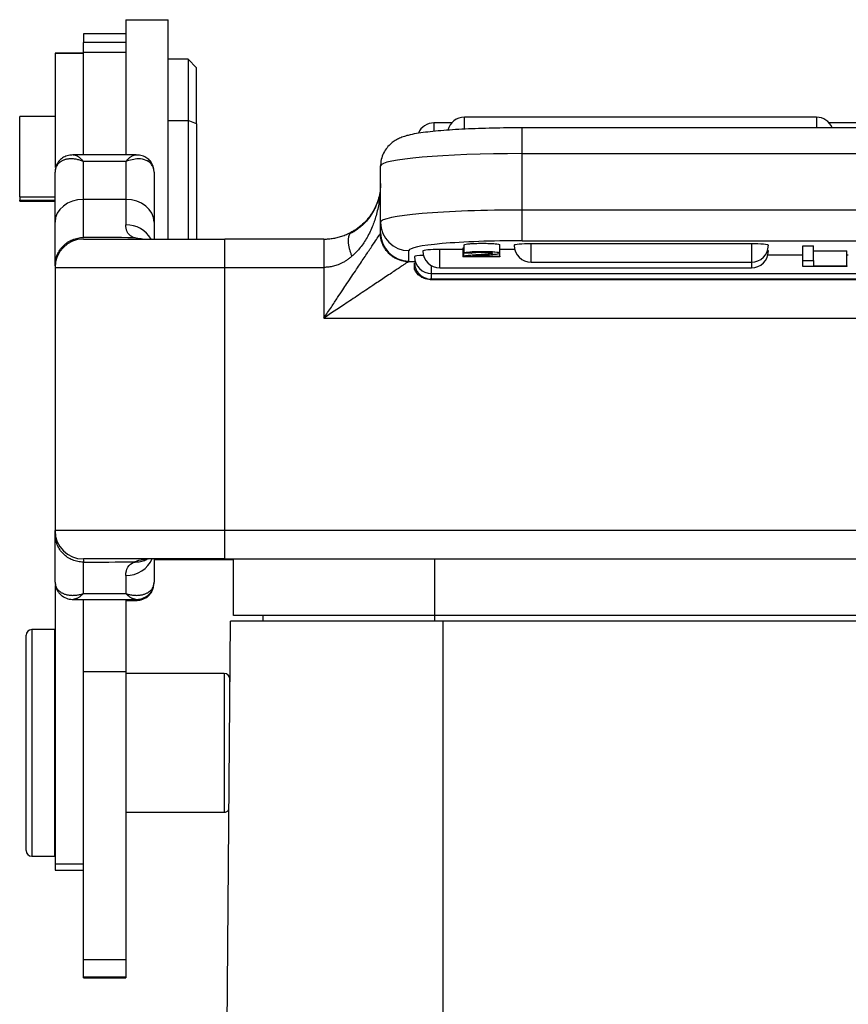
# Model space of a CAD drawing. Units: millimetres. Extents: x 1592 to 2037, y 610 to 925.
# Drawn here: x 1815 to 1844, y 802 to 837 of the extents above; entities that cross this region are included whole.
import ezdxf

# ---------------------------------------------------------------- set-up
doc = ezdxf.new("R2010")
doc.units = ezdxf.units.MM
doc.header["$LTSCALE"] = 65.395
doc.layers.add('H10B-SF-2L_SC-M20_1_SOLIDLINE', color=7, linetype='CONTINUOUS')

msp = doc.modelspace()

# ---------------------------------------------------------------- linework, layer by layer
at = {"layer": 'H10B-SF-2L_SC-M20_1_SOLIDLINE', "color": 7, "linetype": 'Continuous'}
for p, q in [((1818.492, 836.758), (1819.992, 836.758)), ((1818.492, 836.758), (1818.492, 835.617)), ((1819.992, 829.008), (1819.992, 836.758)), ((1816.992, 836.258), (1816.992, 835.954)), ((1818.492, 836.258), (1816.992, 836.258)), ((1816.992, 835.61), (1816.992, 835.954)), ((1818.492, 835.954), (1816.992, 835.954)), ((1815.992, 835.581), (1815.992, 835.58)), ((1816.992, 835.581), (1815.992, 835.581)), ((1815.992, 835.58), (1816.992, 835.58)), ((1815.992, 835.58), (1815.992, 831.542)), ((1816.992, 831.99), (1816.992, 835.61)), ((1816.992, 835.61), (1818.492, 835.61)), ((1818.492, 835.617), (1818.492, 835.61)), ((1818.492, 835.61), (1818.492, 831.99)), ((1820.692, 835.358), (1819.992, 835.358)), ((1820.992, 835.058), (1820.692, 835.358)), ((1820.692, 835.358), (1820.692, 833.199)), ((1820.992, 833.084), (1820.992, 835.058)), ((1814.742, 830.496), (1814.742, 833.333)), ((1815.993, 833.333), (1814.742, 833.333)), ((1819.992, 833.199), (1820.692, 833.199)), ((1820.992, 833.084), (1820.692, 833.199)), ((1820.692, 833.199), (1820.692, 829.008)), ((1820.992, 833.084), (1820.992, 829.008)), ((1830.007, 833.112), (1829.379, 833.112)), ((1829.379, 833.112), (1829.379, 832.816)), ((1842.892, 833.313), (1830.454, 833.313)), ((1830.454, 832.894), (1830.454, 833.313)), ((1842.892, 833.313), (1842.892, 832.939)), ((1844.792, 833.112), (1843.34, 833.112)), ((1854.892, 832.939), (1832.492, 832.939)), ((1832.492, 832.026), (1832.492, 832.939)), ((1818.852, 831.99), (1816.633, 831.99)), ((1832.492, 832.026), (1854.892, 832.026)), ((1832.492, 830.033), (1832.492, 832.026)), ((1818.492, 831.754), (1816.992, 831.754)), ((1816.992, 830.41), (1816.992, 831.754)), ((1818.492, 831.754), (1818.492, 830.41)), ((1815.992, 829.611), (1815.992, 831.37)), ((1819.492, 831.37), (1819.492, 829.611)), ((1827.492, 829.598), (1827.492, 831.59)), ((1827.492, 830.972), (1827.492, 831.554)), ((1814.742, 830.496), (1814.742, 830.383)), ((1814.742, 830.496), (1815.993, 830.496)), ((1814.742, 830.347), (1814.742, 830.383)), ((1814.742, 830.383), (1815.993, 830.383)), ((1814.742, 830.347), (1815.993, 830.347)), ((1818.492, 830.41), (1816.992, 830.41)), ((1816.992, 829.063), (1816.992, 830.41)), ((1818.492, 830.41), (1818.492, 829.514)), ((1854.892, 830.033), (1832.492, 830.033)), ((1832.492, 828.95), (1832.492, 830.033)), ((1815.992, 828.069), (1815.992, 829.611)), ((1819.492, 829.611), (1819.492, 829.008)), ((1827.492, 829.229), (1827.492, 829.598)), ((1816.992, 829.009), (1816.992, 829.01)), ((1816.992, 829.008), (1821.992, 829.008)), ((1821.992, 828.008), (1821.992, 829.008)), ((1832.492, 828.95), (1854.892, 828.95)), ((1828.492, 828.233), (1828.492, 828.601)), ((1829.589, 827.988), (1829.589, 828.641)), ((1830.404, 828.641), (1829.589, 828.641)), ((1830.45, 828.51), (1830.45, 828.809)), ((1830.697, 828.508), (1830.45, 828.51)), ((1831.7, 828.512), (1831.7, 828.811)), ((1831.7, 828.705), (1831.702, 828.705)), ((1831.702, 828.406), (1831.702, 828.705)), ((1832.233, 828.641), (1831.702, 828.641)), ((1832.814, 828.189), (1832.814, 828.841)), ((1840.592, 828.841), (1832.814, 828.841)), ((1840.592, 828.841), (1840.592, 828.189)), ((1842.412, 828.246), (1842.412, 828.774)), ((1842.412, 828.774), (1842.788, 828.774)), ((1842.788, 828.246), (1842.788, 828.774)), ((1842.788, 828.597), (1843.964, 828.597)), ((1843.964, 828.069), (1843.964, 828.597)), ((1828.719, 828.21), (1828.481, 828.21)), ((1831.702, 828.385), (1830.404, 828.385)), ((1830.739, 828.406), (1831.702, 828.406)), ((1831.702, 828.406), (1831.702, 828.385)), ((1832.814, 828.189), (1840.592, 828.189)), ((1840.592, 828.189), (1840.592, 827.988)), ((1842.413, 828.44), (1841.174, 828.44)), ((1842.412, 828.04), (1842.412, 828.246)), ((1842.412, 828.246), (1842.788, 828.246)), ((1842.788, 828.246), (1842.788, 828.069)), ((1844.017, 828.44), (1843.963, 828.44)), ((1815.992, 828.008), (1815.992, 818.708)), ((1815.992, 828.008), (1821.992, 828.008)), ((1821.992, 818.708), (1821.992, 828.008)), ((1821.992, 828.008), (1825.492, 828.008)), ((1825.492, 828.008), (1825.492, 826.217)), ((1829.292, 827.788), (1829.292, 828.067)), ((1829.589, 827.988), (1840.592, 827.988)), ((1843.964, 828.04), (1842.412, 828.04)), ((1842.788, 828.069), (1843.964, 828.069)), ((1843.964, 828.069), (1843.964, 828.04)), ((1829.241, 827.585), (1858.144, 827.585)), ((1829.292, 827.59), (1829.292, 827.788)), ((1829.292, 827.788), (1858.092, 827.788)), ((1829.292, 827.59), (1858.093, 827.59)), ((1858.093, 827.587), (1829.292, 827.587)), ((1825.492, 826.217), (1861.892, 826.217)), ((1821.992, 818.708), (1815.992, 818.708)), ((1815.992, 816.893), (1815.992, 818.587)), ((1821.992, 817.708), (1821.992, 818.708)), ((1865.392, 818.708), (1821.992, 818.708)), ((1821.992, 817.708), (1816.992, 817.708)), ((1816.993, 817.7), (1816.992, 817.702)), ((1816.992, 816.485), (1816.992, 817.598)), ((1819.492, 817.708), (1819.492, 816.893)), ((1822.292, 817.672), (1819.492, 817.672)), ((1821.992, 817.708), (1865.392, 817.708)), ((1822.292, 815.711), (1822.292, 817.708)), ((1829.392, 817.708), (1829.392, 815.711)), ((1818.492, 817.122), (1818.492, 816.485)), ((1815.992, 816.768), (1815.992, 806.943)), ((1816.992, 816.485), (1818.492, 816.485)), ((1816.636, 816.281), (1818.849, 816.281)), ((1816.992, 813.723), (1816.992, 816.281)), ((1818.492, 816.281), (1818.492, 813.723)), ((1818.492, 816.245), (1818.849, 816.245)), ((1829.392, 815.711), (1822.292, 815.711)), ((1823.342, 815.511), (1823.346, 815.711)), ((1857.992, 815.711), (1829.392, 815.711)), ((1829.392, 815.711), (1829.392, 815.511)), ((1821.802, 770.811), (1822.192, 815.511)), ((1829.692, 815.511), (1822.192, 815.511)), ((1857.692, 815.511), (1829.692, 815.511)), ((1829.692, 815.511), (1829.692, 797.044)), ((1814.968, 807.411), (1814.968, 815.011)), ((1815.168, 815.211), (1815.168, 807.211)), ((1815.968, 815.211), (1815.168, 815.211)), ((1815.968, 815.211), (1815.968, 807.211)), ((1815.992, 813.661), (1815.968, 813.661)), ((1816.992, 803.552), (1816.992, 813.723)), ((1818.492, 813.723), (1816.992, 813.723)), ((1818.492, 813.723), (1818.492, 803.552)), ((1821.968, 813.661), (1818.493, 813.661)), ((1821.968, 813.661), (1821.968, 811.211)), ((1822.168, 812.711), (1822.168, 813.461)), ((1821.968, 811.211), (1821.968, 808.761)), ((1815.968, 808.761), (1815.992, 808.761)), ((1818.493, 808.761), (1821.968, 808.761)), ((1815.168, 807.211), (1815.968, 807.211)), ((1815.992, 806.943), (1815.992, 806.711)), ((1815.992, 806.943), (1816.992, 806.943)), ((1815.992, 806.711), (1816.992, 806.711)), ((1816.992, 802.947), (1816.992, 803.552)), ((1818.492, 803.552), (1816.992, 803.552)), ((1818.492, 803.552), (1818.492, 802.947)), ((1816.992, 802.947), (1818.492, 802.947)), ((1816.992, 802.911), (1816.992, 802.947)), ((1816.992, 802.911), (1818.492, 802.911)), ((1818.492, 802.947), (1818.492, 802.911))]:
    msp.add_line(p, q, dxfattribs=at)
for centre, radius, start, end in [((1829.379, 832.512), 0.6, 90, 156.8559), ((1830.454, 832.713), 0.6, 90, 165.9881), ((1842.892, 832.713), 0.6, 22.133, 90), ((1816.992, 828.008), 1, 90, 180), ((1829.589, 828.588), 0.6, 180, 270), ((1832.814, 828.789), 0.6, 180, 270), ((1840.592, 828.789), 0.6, 270, 0), ((1840.592, 828.588), 0.6, 270, 0), ((1829.292, 828.388), 0.6, 180, 270), ((1816.992, 818.708), 1, 180, 270), ((1815.168, 815.011), 0.2, 90, 180), ((1821.968, 813.461), 0.2, 0, 90), ((1821.968, 808.961), 0.2, 270, 326.2542), ((1815.168, 807.411), 0.2, 180, 270)]:
    msp.add_arc(centre, radius, start, end, dxfattribs=at)
for centre, major_axis, ratio, start_param, end_param in [((1832.492, 831.59), (-5, 0), 0.087156, 4.712389, 6.283185), ((1816.992, 829.611), (-1, 0), 0.799715, 4.712389, 6.283185), ((1818.492, 829.611), (-1, 0), 0.799715, 3.141593, 4.712389), ((1832.492, 829.598), (5, 0), 0.087156, 1.570796, 3.141593), ((1828.492, 829.598), (-1, 0), 0.996195, 0, 1.570796), ((1818.492, 828.586), (-1, 0), 0.927771, 3.61401, 4.712389), ((1828.492, 829.229), (-1, 0), 0.996195, 0, 1.570796), ((1832.492, 828.601), (4, 0), 0.087156, 1.570796, 3.141593), ((1829.589, 828.588), (-0.6, 0), 0.087156, 4.712389, 6.283185), ((1832.814, 828.789), (-0.6, 0), 0.087156, 4.712389, 6.283185), ((1840.592, 828.789), (-0.6, 0), 0.087156, 3.141593, 4.712389), ((1840.592, 828.588), (-0.6, 0), 0.087156, 3.141593, 3.453985), ((1829.292, 828.388), (-0.6, 0), 0.087156, 5.204195, 6.283185), ((1818.492, 818.057), (1, 0), 0.934841, 4.712389, 5.917215), ((1818.992, 816.893), (-0.5, 0), 0.887931, 2.874189, 3.141593)]:
    msp.add_ellipse(centre, major_axis=major_axis, ratio=ratio, start_param=start_param, end_param=end_param, dxfattribs=at)
for points, knots in [([(1832.492, 832.939), (1832.401, 832.939), (1832.137, 832.938), (1831.701, 832.933), (1831.195, 832.921), (1830.708, 832.904), (1830.247, 832.881), (1829.817, 832.853), (1829.423, 832.82), (1829.068, 832.781), (1828.747, 832.735), (1828.499, 832.685), (1828.298, 832.627), (1828.138, 832.565), (1827.979, 832.478), (1827.825, 832.36), (1827.681, 832.198), (1827.566, 831.996), (1827.504, 831.786), (1827.493, 831.648), (1827.492, 831.59)], [0, 0, 0, 0, 0.037768, 0.109676, 0.181673, 0.253809, 0.326193, 0.398991, 0.472479, 0.547186, 0.624288, 0.707148, 0.75793, 0.802984, 0.837152, 0.870753, 0.904648, 0.939436, 0.974873, 1, 1, 1, 1]), ([(1816.635, 831.99), (1816.638, 831.99), (1816.65, 831.989), (1816.672, 831.986), (1816.702, 831.978), (1816.734, 831.966), (1816.768, 831.949), (1816.803, 831.928), (1816.839, 831.902), (1816.877, 831.872), (1816.915, 831.837), (1816.953, 831.798), (1816.979, 831.769), (1816.992, 831.754)], [0, 0, 0, 0, 0.034158, 0.130742, 0.227326, 0.32391, 0.420495, 0.517079, 0.613663, 0.710247, 0.806832, 0.903416, 1, 1, 1, 1]), ([(1818.492, 831.754), (1818.505, 831.769), (1818.531, 831.798), (1818.57, 831.837), (1818.608, 831.872), (1818.646, 831.902), (1818.682, 831.928), (1818.717, 831.949), (1818.75, 831.966), (1818.782, 831.978), (1818.812, 831.986), (1818.835, 831.989), (1818.847, 831.99), (1818.85, 831.99)], [0, 0, 0, 0, 0.096316, 0.192631, 0.288947, 0.385263, 0.481578, 0.577894, 0.674209, 0.770525, 0.866841, 0.963156, 1, 1, 1, 1]), ([(1816.71, 831.969), (1816.662, 831.977), (1816.546, 831.985), (1816.376, 831.945), (1816.218, 831.858), (1816.103, 831.739), (1816.03, 831.601), (1816.007, 831.5), (1816.001, 831.449)], [0, 0, 0, 0, 0.138953, 0.348468, 0.537562, 0.707726, 0.861232, 1, 1, 1, 1]), ([(1819.492, 831.37), (1819.489, 831.414), (1819.482, 831.502), (1819.426, 831.618), (1819.339, 831.716), (1819.183, 831.811), (1818.906, 831.872), (1818.642, 831.797), (1818.492, 831.754)], [0, 0, 0, 0, 0.109435, 0.222553, 0.339806, 0.461608, 0.696003, 1, 1, 1, 1]), ([(1819.485, 831.442), (1819.479, 831.493), (1819.457, 831.594), (1819.386, 831.733), (1819.272, 831.854), (1819.115, 831.943), (1818.941, 831.985), (1818.822, 831.977), (1818.771, 831.968)], [0, 0, 0, 0, 0.137188, 0.289094, 0.457614, 0.645117, 0.85304, 1, 1, 1, 1]), ([(1819.492, 831.37), (1819.492, 831.396), (1819.49, 831.423), (1819.484, 831.45), (1819.484, 831.451), (1819.484, 831.451)], [0, 0, 0, 0, 0.996761, 0.996761, 1, 1, 1, 1]), ([(1827.492, 830.972), (1827.492, 830.796), (1827.469, 830.62), (1827.377, 830.281), (1827.309, 830.117), (1827.132, 829.814), (1827.024, 829.673), (1826.774, 829.426), (1826.632, 829.319), (1826.48, 829.232)], [0, 0, 0, 0, 0.25, 0.25, 0.5, 0.5, 0.75, 0.75, 1, 1, 1, 1]), ([(1827.477, 830.624), (1827.458, 830.539), (1827.396, 830.341), (1827.236, 829.977), (1826.937, 829.568), (1826.615, 829.334), (1826.426, 829.225)], [0, 0, 0, 0, 0.197851, 0.443044, 0.71916, 1, 1, 1, 1]), ([(1827.475, 830.615), (1827.475, 830.609), (1827.466, 830.503), (1827.431, 830.239), (1827.346, 829.849), (1827.198, 829.417), (1827.005, 829.026), (1826.767, 828.674), (1826.57, 828.486), (1826.48, 828.399)], [0, 0, 0, 0, 0.006992, 0.132638, 0.330188, 0.50027, 0.690721, 0.856878, 1, 1, 1, 1]), ([(1827.374, 830.293), (1827.364, 830.264), (1827.353, 830.236), (1827.316, 830.147), (1827.288, 830.088), (1827.225, 829.97), (1827.191, 829.913), (1827.116, 829.801), (1827.075, 829.746), (1826.988, 829.642), (1826.942, 829.592), (1826.845, 829.496), (1826.794, 829.451), (1826.688, 829.366), (1826.633, 829.327), (1826.532, 829.262), (1826.488, 829.236), (1826.442, 829.212)], [0, 0, 0, 0, 0.064523, 0.064523, 0.202687, 0.202687, 0.340852, 0.340852, 0.479016, 0.479016, 0.617181, 0.617181, 0.755345, 0.755345, 0.89351, 0.89351, 1, 1, 1, 1]), ([(1818.791, 829.058), (1818.775, 829.064), (1818.742, 829.076), (1818.699, 829.098), (1818.66, 829.124), (1818.624, 829.152), (1818.593, 829.185), (1818.566, 829.22), (1818.544, 829.26), (1818.525, 829.303), (1818.51, 829.35), (1818.5, 829.4), (1818.494, 829.455), (1818.493, 829.494), (1818.492, 829.514)], [0, 0, 0, 0, 0.081591, 0.16328, 0.245132, 0.327216, 0.409598, 0.492343, 0.575516, 0.659181, 0.743402, 0.828238, 0.913752, 1, 1, 1, 1]), ([(1825.492, 826.217), (1825.579, 826.348), (1825.741, 826.589), (1825.964, 826.923), (1826.148, 827.2), (1826.372, 827.537), (1826.629, 827.921), (1826.909, 828.343), (1827.139, 828.686), (1827.314, 828.947), (1827.436, 829.132), (1827.469, 829.182), (1827.485, 829.206)], [0, 0, 0, 0, 0.10883, 0.202306, 0.280431, 0.343214, 0.490561, 0.615389, 0.730773, 0.831709, 0.920384, 1, 1, 1, 1]), ([(1825.493, 829.008), (1825.521, 829.009), (1825.577, 829.009), (1825.662, 829.015), (1825.746, 829.024), (1825.83, 829.036), (1825.913, 829.053), (1826.026, 829.079), (1826.165, 829.122), (1826.329, 829.188), (1826.428, 829.241), (1826.48, 829.269)], [0, 0, 0, 0, 0.075214, 0.150787, 0.227013, 0.304178, 0.382559, 0.462419, 0.630147, 0.808831, 1, 1, 1, 1]), ([(1816.021, 828.303), (1816.033, 828.353), (1816.049, 828.402), (1816.094, 828.51), (1816.125, 828.567), (1816.197, 828.675), (1816.239, 828.726), (1816.332, 828.818), (1816.382, 828.859), (1816.491, 828.932), (1816.549, 828.962), (1816.67, 829.012), (1816.733, 829.031), (1816.862, 829.057), (1816.927, 829.063), (1816.992, 829.063)], [0, 0, 0, 0, 0.116299, 0.116299, 0.263582, 0.263582, 0.410866, 0.410866, 0.558149, 0.558149, 0.705433, 0.705433, 0.852716, 0.852716, 1, 1, 1, 1]), ([(1819.077, 829.009), (1819.022, 829.013), (1818.918, 829.023), (1818.832, 829.046), (1818.791, 829.057)], [0, 0, 0, 0, 0.521864, 1, 1, 1, 1]), ([(1825.493, 829.008), (1825.493, 829.008), (1825.493, 829.003), (1825.493, 828.98), (1825.493, 828.963), (1825.493, 828.914), (1825.493, 828.883), (1825.493, 828.808), (1825.493, 828.764), (1825.493, 828.667), (1825.493, 828.613), (1825.493, 828.498), (1825.493, 828.438), (1825.493, 828.315), (1825.493, 828.252), (1825.493, 828.128), (1825.493, 828.067), (1825.493, 828.008)], [0, 0, 0, 0, 0.125, 0.125, 0.25, 0.25, 0.375, 0.375, 0.5, 0.5, 0.625, 0.625, 0.75, 0.75, 0.875, 0.875, 1, 1, 1, 1]), ([(1830.45, 828.809), (1830.467, 828.825), (1830.566, 828.844), (1830.824, 828.857), (1831.088, 828.86), (1831.352, 828.857), (1831.612, 828.843), (1831.7, 828.824), (1831.7, 828.811), (1831.7, 828.811)], [0, 0, 0, 0, 0.247949, 0.372238, 0.496526, 0.622155, 0.747783, 0.999041, 1, 1, 1, 1]), ([(1830.697, 828.508), (1830.698, 828.519), (1830.769, 828.536), (1831.074, 828.546), (1831.382, 828.536), (1831.471, 828.517), (1831.433, 828.5), (1831.352, 828.487), (1831.197, 828.472), (1830.944, 828.453), (1830.713, 828.435), (1830.542, 828.419), (1830.465, 828.408), (1830.432, 828.4)], [0, 0, 0, 0, 0.147164, 0.293791, 0.431569, 0.569863, 0.63539, 0.700917, 0.766383, 0.831848, 0.873886, 0.915924, 1, 1, 1, 1]), ([(1830.739, 828.406), (1830.752, 828.408), (1830.784, 828.412), (1830.834, 828.417), (1830.924, 828.425), (1831.132, 828.44), (1831.359, 828.458), (1831.499, 828.47), (1831.592, 828.481), (1831.677, 828.495), (1831.729, 828.519), (1831.612, 828.544), (1831.352, 828.558), (1831.088, 828.561), (1830.824, 828.558), (1830.566, 828.545), (1830.467, 828.526), (1830.45, 828.51)], [0, 0, 0, 0, 0.033552, 0.067104, 0.100466, 0.133828, 0.173915, 0.214002, 0.254206, 0.294411, 0.374819, 0.532051, 0.610667, 0.689283, 0.76706, 0.844838, 1, 1, 1, 1]), ([(1826.48, 828.399), (1826.448, 828.373), (1826.387, 828.323), (1826.29, 828.255), (1826.191, 828.196), (1826.092, 828.144), (1825.972, 828.093), (1825.829, 828.047), (1825.661, 828.014), (1825.548, 828.01), (1825.492, 828.008)], [0, 0, 0, 0, 0.117553, 0.230236, 0.338347, 0.442223, 0.542243, 0.698638, 0.850494, 1, 1, 1, 1]), ([(1828.481, 828.21), (1828.47, 828.203), (1828.447, 828.187), (1828.377, 828.142), (1828.282, 828.078), (1828.157, 827.995), (1828.005, 827.893), (1827.824, 827.772), (1827.564, 827.598), (1827.194, 827.352), (1826.722, 827.037), (1826.144, 826.654), (1825.734, 826.379), (1825.492, 826.217)], [0, 0, 0, 0, 0.044771, 0.091968, 0.142337, 0.19649, 0.254924, 0.318031, 0.386126, 0.510319, 0.657173, 0.79781, 1, 1, 1, 1]), ([(1828.692, 828.171), (1828.698, 828.12), (1828.707, 828.027), (1828.758, 827.908), (1828.815, 827.822), (1828.907, 827.72), (1829.034, 827.638), (1829.184, 827.595), (1829.261, 827.591), (1829.292, 827.59)], [0, 0, 0, 0, 0.165998, 0.304799, 0.416321, 0.500534, 0.749705, 0.898111, 1, 1, 1, 1]), ([(1828.692, 827.943), (1828.692, 827.996), (1828.692, 828.042), (1828.692, 828.108), (1828.692, 828.132), (1828.692, 828.152)], [0, 0, 0, 0, 0.575146, 0.575146, 1, 1, 1, 1]), ([(1829.169, 827.591), (1829.15, 827.592), (1829.084, 827.601), (1828.989, 827.635), (1828.871, 827.704), (1828.769, 827.798), (1828.716, 827.898), (1828.692, 827.943)], [0, 0, 0, 0, 0.105964, 0.354572, 0.525457, 0.787157, 1, 1, 1, 1]), ([(1816.992, 817.598), (1816.927, 817.598), (1816.862, 817.604), (1816.733, 817.629), (1816.67, 817.648), (1816.549, 817.698), (1816.491, 817.729), (1816.382, 817.801), (1816.332, 817.842), (1816.239, 817.934), (1816.197, 817.984), (1816.125, 818.092), (1816.094, 818.149), (1816.044, 818.269), (1816.024, 818.331), (1815.999, 818.458), (1815.992, 818.523), (1815.992, 818.587)], [0, 0, 0, 0, 0.125, 0.125, 0.25, 0.25, 0.375, 0.375, 0.5, 0.5, 0.625, 0.625, 0.75, 0.75, 0.875, 0.875, 1, 1, 1, 1]), ([(1816.995, 817.701), (1816.997, 817.699), (1817.008, 817.689), (1816.995, 817.657), (1816.993, 817.616), (1816.992, 817.593)], [0, 0, 0, 0, 0.275963, 0.604293, 1, 1, 1, 1]), ([(1818.492, 817.122), (1818.492, 817.358), (1818.59, 817.511), (1818.784, 817.601), (1818.784, 817.601), (1818.784, 817.601)], [0, 0, 0, 0, 0.999995, 0.999995, 1, 1, 1, 1]), ([(1818.784, 817.608), (1818.84, 817.627), (1818.984, 817.678), (1819.166, 817.699), (1819.278, 817.712)], [0, 0, 0, 0, 0.383939, 1, 1, 1, 1]), ([(1818.784, 817.601), (1818.842, 817.599), (1818.903, 817.601), (1819.025, 817.619), (1819.087, 817.635), (1819.176, 817.668), (1819.203, 817.679), (1819.231, 817.693)], [0, 0, 0, 0, 0.406504, 0.406504, 0.813008, 0.813008, 1, 1, 1, 1]), ([(1816.003, 816.835), (1816.006, 816.791), (1816.02, 816.707), (1816.071, 816.587), (1816.146, 816.483), (1816.267, 816.375), (1816.442, 816.296), (1816.576, 816.279), (1816.642, 816.281)], [0, 0, 0, 0, 0.129852, 0.263198, 0.396709, 0.527446, 0.773173, 1, 1, 1, 1]), ([(1818.492, 816.485), (1818.515, 816.478), (1818.559, 816.465), (1818.626, 816.449), (1818.692, 816.437), (1818.757, 816.428), (1818.82, 816.424), (1818.881, 816.423), (1818.941, 816.425), (1818.998, 816.431), (1819.053, 816.44), (1819.106, 816.452), (1819.155, 816.467), (1819.201, 816.485), (1819.244, 816.506), (1819.284, 816.529), (1819.32, 816.554), (1819.353, 816.581), (1819.383, 816.611), (1819.409, 816.642), (1819.431, 816.674), (1819.45, 816.708), (1819.466, 816.743), (1819.478, 816.78), (1819.486, 816.817), (1819.491, 816.855), (1819.492, 816.88), (1819.492, 816.893)], [0, 0, 0, 0, 0.04, 0.080001, 0.120001, 0.160001, 0.200002, 0.240002, 0.280002, 0.320002, 0.360003, 0.400003, 0.440003, 0.480004, 0.520004, 0.560004, 0.600005, 0.640005, 0.680005, 0.720006, 0.760006, 0.800006, 0.840006, 0.880007, 0.920007, 0.960007, 1, 1, 1, 1]), ([(1818.843, 816.281), (1818.909, 816.279), (1819.043, 816.296), (1819.218, 816.375), (1819.339, 816.483), (1819.414, 816.587), (1819.465, 816.707), (1819.479, 816.791), (1819.482, 816.835)], [0, 0, 0, 0, 0.226815, 0.472576, 0.60333, 0.736762, 0.869982, 1, 1, 1, 1]), ([(1818.843, 816.245), (1818.909, 816.242), (1819.043, 816.26), (1819.218, 816.338), (1819.339, 816.447), (1819.414, 816.551), (1819.456, 816.649), (1819.47, 816.71), (1819.474, 816.729)], [0, 0, 0, 0, 0.24395, 0.508225, 0.648831, 0.79242, 0.935832, 1, 1, 1, 1]), ([(1816.992, 816.485), (1816.978, 816.471), (1816.95, 816.443), (1816.908, 816.407), (1816.867, 816.375), (1816.827, 816.348), (1816.789, 816.326), (1816.752, 816.308), (1816.717, 816.295), (1816.684, 816.286), (1816.658, 816.282), (1816.642, 816.281), (1816.637, 816.281)], [0, 0, 0, 0, 0.104045, 0.208089, 0.312134, 0.416179, 0.520224, 0.624268, 0.728313, 0.832358, 0.936403, 1, 1, 1, 1]), ([(1818.847, 816.281), (1818.842, 816.281), (1818.827, 816.282), (1818.801, 816.286), (1818.768, 816.295), (1818.733, 816.308), (1818.696, 816.326), (1818.658, 816.348), (1818.618, 816.375), (1818.577, 816.407), (1818.535, 816.443), (1818.507, 816.471), (1818.492, 816.485)], [0, 0, 0, 0, 0.061033, 0.165363, 0.269692, 0.374022, 0.478352, 0.582681, 0.687011, 0.791341, 0.89567, 1, 1, 1, 1]), ([(1818.847, 816.245), (1818.851, 816.245), (1818.864, 816.245), (1818.885, 816.248), (1818.907, 816.255), (1818.928, 816.265), (1818.943, 816.277), (1818.951, 816.286), (1818.954, 816.289)], [0, 0, 0, 0, 0.087141, 0.283931, 0.480721, 0.677511, 0.8743, 1, 1, 1, 1])]:
    msp.add_open_spline(points, degree=3, knots=knots, dxfattribs=at)
for points, degree in [([(1816.992, 831.754), (1816.971, 831.763), (1816.928, 831.778), (1816.865, 831.798), (1816.802, 831.814), (1816.739, 831.827), (1816.679, 831.836), (1816.619, 831.841), (1816.562, 831.842), (1816.506, 831.841), (1816.452, 831.835), (1816.401, 831.827), (1816.353, 831.815), (1816.307, 831.8), (1816.264, 831.783), (1816.224, 831.762), (1816.187, 831.739), (1816.153, 831.714), (1816.123, 831.687), (1816.095, 831.658), (1816.071, 831.626), (1816.05, 831.594), (1816.032, 831.559), (1816.018, 831.523), (1816.006, 831.487), (1815.998, 831.449), (1815.994, 831.41), (1815.992, 831.383), (1815.992, 831.37)], 3), ([(1827.493, 830.934), (1827.492, 830.91), (1827.491, 830.887), (1827.49, 830.864)], 3), ([(1827.485, 829.206), (1827.487, 829.209), (1827.489, 829.214), (1827.492, 829.221), (1827.492, 829.226), (1827.492, 829.229)], 3), ([(1818.791, 829.057), (1818.192, 829.06), (1817.592, 829.062), (1816.992, 829.064)], 3), ([(1825.493, 829.008), (1824.326, 829.008), (1823.159, 829.008), (1821.992, 829.008)], 3), ([(1825.493, 829.008), (1825.552, 829.008), (1825.613, 829.011), (1825.674, 829.017)], 3), ([(1825.493, 829.008), (1825.493, 829.008)], 1), ([(1830.404, 828.684), (1830.401, 828.692), (1830.432, 828.699)], 2), ([(1830.404, 828.684), (1830.404, 828.585), (1830.404, 828.485), (1830.404, 828.385)], 3), ([(1830.432, 828.4), (1830.432, 828.5), (1830.432, 828.599), (1830.432, 828.699)], 3), ([(1828.492, 828.233), (1828.492, 828.23), (1828.492, 828.225), (1828.488, 828.217), (1828.484, 828.212), (1828.481, 828.21)], 3), ([(1830.432, 828.4), (1830.401, 828.393), (1830.404, 828.385)], 2), ([(1829.292, 827.587), (1829.275, 827.587), (1829.258, 827.587), (1829.241, 827.587)], 3), ([(1829.292, 827.59), (1829.292, 827.587)], 1), ([(1815.992, 818.587), (1815.992, 818.614), (1815.992, 818.66), (1815.992, 818.7), (1815.992, 818.708), (1815.992, 818.708)], 3), ([(1816.992, 817.593), (1817.59, 817.598), (1818.187, 817.603), (1818.784, 817.608)], 3), ([(1815.992, 816.893), (1815.992, 816.88), (1815.994, 816.855), (1815.999, 816.816), (1816.007, 816.779), (1816.019, 816.743), (1816.035, 816.708), (1816.054, 816.674), (1816.076, 816.642), (1816.102, 816.611), (1816.132, 816.581), (1816.165, 816.554), (1816.201, 816.529), (1816.241, 816.506), (1816.284, 816.485), (1816.33, 816.467), (1816.379, 816.452), (1816.432, 816.44), (1816.487, 816.431), (1816.544, 816.425), (1816.604, 816.423), (1816.665, 816.424), (1816.728, 816.428), (1816.793, 816.437), (1816.859, 816.449), (1816.925, 816.465), (1816.97, 816.478), (1816.992, 816.485)], 3)]:
    msp.add_open_spline(points, degree=degree, dxfattribs=at)
for points, weights in [([(1826.423, 829.222), (1826.299, 829.074), (1826.323, 828.764), (1826.48, 828.399)], [1.06479093254, 0.963248393645, 0.981061528467, 1.118230337]), ([(1826.48, 829.269), (1826.459, 829.257), (1826.44, 829.241), (1826.423, 829.222)], [1.11825391778, 1.09777237492, 1.07995137984, 1.06479093254]), ([(1828.481, 828.21), (1827.901, 828.214), (1827.489, 828.626), (1827.485, 829.206)], [1.16972573693, 0.94342263785, 0.943424754376, 1.16973208651])]:
    msp.add_rational_spline(points, weights, degree=3, dxfattribs=at)

doc.saveas('drawing.dxf')
